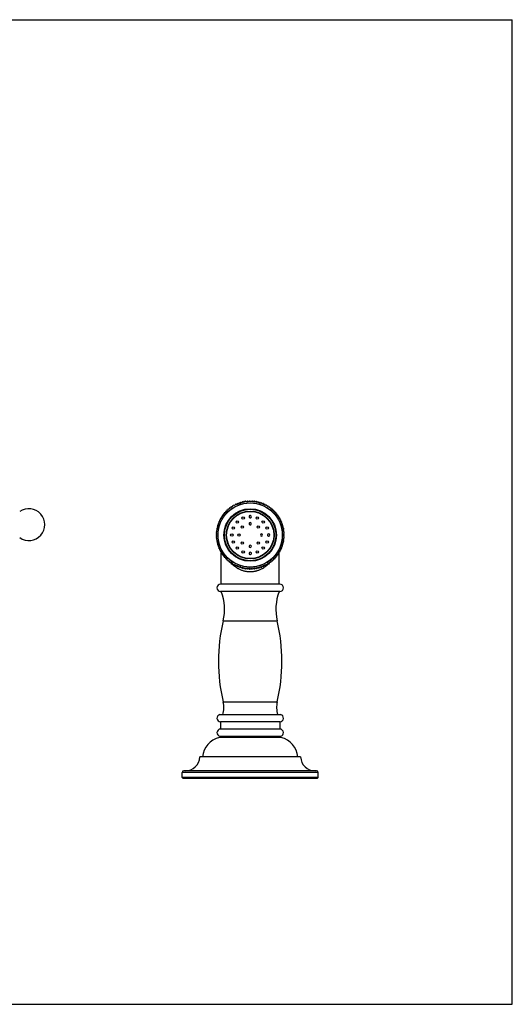
# Model space of a CAD drawing. Units: inches. Extents: x 0 to 11, y 0 to 8.5.
# Drawn here: x 6.8 to 11, y 0 to 8.5 of the extents above; entities that cross this region are included whole.
import ezdxf

# ---------------------------------------------------------------- set-up
doc = ezdxf.new("R2010")
doc.units = ezdxf.units.IN
doc.header["$LTSCALE"] = 0.605
doc.header["$MEASUREMENT"] = 0
doc.layers.get('0').update_dxf_attribs({"linetype": 'CONTINUOUS'})

msp = doc.modelspace()

# ---------------------------------------------------------------- linework, layer by layer
at = {"color": 7, "linetype": 'Continuous'}
for p, q in [((0, 8.5), (11, 8.5)), ((11, 0), (11, 8.5)), ((8.67, 4.3365), (8.6658, 4.3276)), ((8.6804, 4.3311), (8.6727, 4.3371)), ((8.685, 4.3397), (8.6804, 4.3311)), ((8.6951, 4.3339), (8.6878, 4.3403)), ((8.7002, 4.3422), (8.6951, 4.3339)), ((8.71, 4.3358), (8.703, 4.3426)), ((8.7154, 4.3439), (8.71, 4.3358)), ((8.7249, 4.337), (8.7183, 4.3441)), ((8.7308, 4.3448), (8.7249, 4.337)), ((8.7399, 4.3374), (8.7337, 4.3449)), ((8.7462, 4.3449), (8.7399, 4.3374)), ((8.7549, 4.337), (8.749, 4.3448)), ((8.7615, 4.3441), (8.7549, 4.337)), ((8.7698, 4.3358), (8.7644, 4.3439)), ((8.7768, 4.3426), (8.7698, 4.3358)), ((8.7847, 4.3339), (8.7797, 4.3422)), ((8.792, 4.3403), (8.7847, 4.3339)), ((8.7994, 4.3311), (8.7949, 4.3397)), ((8.8071, 4.3371), (8.7994, 4.3311)), ((8.814, 4.3276), (8.8099, 4.3365)), ((8.5259, 4.2523), (8.5272, 4.2427)), ((8.5375, 4.2536), (8.5278, 4.2544)), ((8.5367, 4.2633), (8.5375, 4.2536)), ((8.5484, 4.2639), (8.5388, 4.2652)), ((8.5481, 4.2736), (8.5484, 4.2639)), ((8.5598, 4.2736), (8.5502, 4.2755)), ((8.56, 4.2834), (8.5598, 4.2736)), ((8.5717, 4.2827), (8.5622, 4.2851)), ((8.5724, 4.2924), (8.5717, 4.2827)), ((8.584, 4.2912), (8.5747, 4.2941)), ((8.5852, 4.3009), (8.584, 4.2912)), ((8.5968, 4.2991), (8.5877, 4.3024)), ((8.5985, 4.3086), (8.5968, 4.2991)), ((8.61, 4.3062), (8.601, 4.31)), ((8.6122, 4.3157), (8.61, 4.3062)), ((8.6235, 4.3127), (8.6147, 4.3169)), ((8.6262, 4.322), (8.6235, 4.3127)), ((8.6373, 4.3184), (8.6288, 4.3231)), ((8.6405, 4.3276), (8.6373, 4.3184)), ((8.6515, 4.3234), (8.6432, 4.3286)), ((8.6551, 4.3324), (8.6515, 4.3234)), ((8.6658, 4.3276), (8.6579, 4.3332)), ((8.822, 4.3332), (8.814, 4.3276)), ((8.8284, 4.3234), (8.8247, 4.3324)), ((8.8366, 4.3286), (8.8284, 4.3234)), ((8.8425, 4.3184), (8.8393, 4.3276)), ((8.851, 4.3231), (8.8425, 4.3184)), ((8.8563, 4.3127), (8.8537, 4.322)), ((8.8651, 4.3169), (8.8563, 4.3127)), ((8.8699, 4.3062), (8.8677, 4.3157)), ((8.8788, 4.31), (8.8699, 4.3062)), ((8.883, 4.2991), (8.8813, 4.3086)), ((8.8922, 4.3024), (8.883, 4.2991)), ((8.8958, 4.2912), (8.8946, 4.3009)), ((8.9051, 4.2941), (8.8958, 4.2912)), ((8.9082, 4.2827), (8.9075, 4.2924)), ((8.9176, 4.2851), (8.9082, 4.2827)), ((8.92, 4.2736), (8.9199, 4.2834)), ((8.9296, 4.2755), (8.92, 4.2736)), ((8.9314, 4.2639), (8.9318, 4.2736)), ((8.9411, 4.2652), (8.9314, 4.2639)), ((8.9423, 4.2536), (8.9432, 4.2633)), ((8.952, 4.2544), (8.9423, 4.2536)), ((8.9526, 4.2427), (8.954, 4.2523)), ((8.4784, 4.1676), (8.4691, 4.1649)), ((8.4742, 4.1763), (8.4784, 4.1676)), ((8.4849, 4.1811), (8.4754, 4.1789)), ((8.4811, 4.1901), (8.4849, 4.1811)), ((8.492, 4.1943), (8.4825, 4.1926)), ((8.4887, 4.2034), (8.492, 4.1943)), ((8.4999, 4.2071), (8.4902, 4.2059)), ((8.497, 4.2164), (8.4999, 4.2071)), ((8.5083, 4.2194), (8.4986, 4.2187)), ((8.506, 4.2289), (8.5083, 4.2194)), ((8.5175, 4.2313), (8.5077, 4.2311)), ((8.5156, 4.2409), (8.5175, 4.2313)), ((8.5272, 4.2427), (8.5175, 4.243)), ((8.9624, 4.243), (8.9526, 4.2427)), ((8.9624, 4.2313), (8.9642, 4.2409)), ((8.9721, 4.2311), (8.9624, 4.2313)), ((8.9715, 4.2194), (8.9738, 4.2289)), ((8.9812, 4.2187), (8.9715, 4.2194)), ((8.98, 4.2071), (8.9828, 4.2164)), ((8.9896, 4.2059), (8.98, 4.2071)), ((8.9878, 4.1943), (8.9911, 4.2034)), ((8.9974, 4.1926), (8.9878, 4.1943)), ((8.9949, 4.1811), (8.9988, 4.1901)), ((9.0044, 4.1789), (8.9949, 4.1811)), ((9.0014, 4.1676), (9.0057, 4.1763)), ((9.0108, 4.1649), (9.0014, 4.1676)), ((8.4553, 4.0811), (8.4472, 4.0757)), ((8.4485, 4.0881), (8.4553, 4.0811)), ((8.4572, 4.096), (8.4489, 4.0909)), ((8.4508, 4.1033), (8.4572, 4.096)), ((8.4599, 4.1107), (8.4514, 4.1061)), ((8.454, 4.1184), (8.4599, 4.1107)), ((8.4634, 4.1253), (8.4546, 4.1211)), ((8.4579, 4.1332), (8.4634, 4.1253)), ((8.4677, 4.1396), (8.4587, 4.136)), ((8.4625, 4.1479), (8.4677, 4.1396)), ((8.4727, 4.1538), (8.4635, 4.1506)), ((8.468, 4.1623), (8.4727, 4.1538)), ((9.0071, 4.1538), (9.0119, 4.1623)), ((9.0163, 4.1506), (9.0071, 4.1538)), ((9.0121, 4.1396), (9.0173, 4.1479)), ((9.0212, 4.136), (9.0121, 4.1396)), ((9.0164, 4.1253), (9.022, 4.1332)), ((9.0252, 4.1211), (9.0164, 4.1253)), ((9.0199, 4.1107), (9.0259, 4.1184)), ((9.0285, 4.1061), (9.0199, 4.1107)), ((9.0226, 4.096), (9.029, 4.1033)), ((9.031, 4.0909), (9.0226, 4.096)), ((9.0246, 4.0811), (9.0313, 4.0881)), ((9.0326, 4.0757), (9.0246, 4.0811)), ((8.4462, 4.0574), (8.4537, 4.0512)), ((8.4537, 4.0512), (8.4462, 4.0449)), ((8.4541, 4.0662), (8.4463, 4.0603)), ((8.4463, 4.0421), (8.4541, 4.0362)), ((8.447, 4.0728), (8.4541, 4.0662)), ((8.4541, 4.0362), (8.447, 4.0296)), ((8.4472, 4.0267), (8.4553, 4.0213)), ((8.4553, 4.0213), (8.4485, 4.0143)), ((8.4489, 4.0114), (8.4572, 4.0064)), ((8.4572, 4.0064), (8.4508, 3.9991)), ((8.4514, 3.9962), (8.4599, 3.9917)), ((9.0199, 3.9917), (9.0285, 3.9962)), ((9.0226, 4.0064), (9.031, 4.0114)), ((9.029, 3.9991), (9.0226, 4.0064)), ((9.0246, 4.0213), (9.0326, 4.0267)), ((9.0313, 4.0143), (9.0246, 4.0213)), ((9.0258, 4.0662), (9.0329, 4.0728)), ((9.0335, 4.0603), (9.0258, 4.0662)), ((9.0258, 4.0362), (9.0335, 4.0421)), ((9.0329, 4.0296), (9.0258, 4.0362)), ((9.0262, 4.0512), (9.0336, 4.0574)), ((9.0336, 4.0449), (9.0262, 4.0512)), ((8.4599, 3.9917), (8.454, 3.984)), ((8.4546, 3.9812), (8.4634, 3.9771)), ((8.4634, 3.9771), (8.4579, 3.9691)), ((8.4587, 3.9664), (8.4677, 3.9627)), ((8.4677, 3.9627), (8.4625, 3.9545)), ((8.4635, 3.9518), (8.4727, 3.9486)), ((8.4727, 3.9486), (8.468, 3.9401)), ((8.4691, 3.9374), (8.4784, 3.9348)), ((8.4784, 3.9348), (8.4742, 3.926)), ((8.4754, 3.9234), (8.4849, 3.9212)), ((8.4849, 3.9212), (8.4811, 3.9123)), ((8.9949, 3.9212), (9.0044, 3.9234)), ((8.9988, 3.9123), (8.9949, 3.9212)), ((9.0014, 3.9348), (9.0108, 3.9374)), ((9.0057, 3.926), (9.0014, 3.9348)), ((9.0071, 3.9486), (9.0163, 3.9518)), ((9.0119, 3.9401), (9.0071, 3.9486)), ((9.0121, 3.9627), (9.0212, 3.9664)), ((9.0173, 3.9545), (9.0121, 3.9627)), ((9.0164, 3.9771), (9.0252, 3.9812)), ((9.022, 3.9691), (9.0164, 3.9771)), ((9.0259, 3.984), (9.0199, 3.9917)), ((8.4825, 3.9098), (8.492, 3.9081)), ((8.492, 3.9081), (8.4887, 3.8989)), ((8.4899, 3.9022), (8.4899, 3.9084)), ((8.4899, 3.6262), (8.4899, 3.8969)), ((8.4902, 3.8965), (8.4999, 3.8953)), ((8.4999, 3.8953), (8.497, 3.886)), ((8.4986, 3.8836), (8.5083, 3.8829)), ((8.5083, 3.8829), (8.506, 3.8735)), ((8.5077, 3.8712), (8.5175, 3.8711)), ((8.5175, 3.8711), (8.5156, 3.8615)), ((8.5175, 3.8593), (8.5272, 3.8597)), ((8.5272, 3.8597), (8.5259, 3.85)), ((8.5278, 3.8479), (8.5375, 3.8488)), ((8.5375, 3.8488), (8.5367, 3.8391)), ((8.5388, 3.8371), (8.5484, 3.8385)), ((8.5484, 3.8385), (8.5481, 3.8287)), ((8.5502, 3.8269), (8.5598, 3.8287)), ((8.5586, 3.8278), (8.5581, 3.8284)), ((8.5586, 3.8278), (8.5581, 3.8284)), ((8.5598, 3.8287), (8.56, 3.819)), ((8.9199, 3.819), (8.92, 3.8287)), ((8.92, 3.8287), (8.9296, 3.8269)), ((8.9217, 3.8284), (8.9213, 3.8278)), ((8.9217, 3.8284), (8.9213, 3.8278)), ((8.9314, 3.8385), (8.9411, 3.8371)), ((8.9318, 3.8287), (8.9314, 3.8385)), ((8.9423, 3.8488), (8.952, 3.8479)), ((8.9432, 3.8391), (8.9423, 3.8488)), ((8.9526, 3.8597), (8.9624, 3.8593)), ((8.954, 3.85), (8.9526, 3.8597)), ((8.9624, 3.8711), (8.9721, 3.8712)), ((8.9642, 3.8615), (8.9624, 3.8711)), ((8.9715, 3.8829), (8.9812, 3.8836)), ((8.9738, 3.8735), (8.9715, 3.8829)), ((8.98, 3.8953), (8.9896, 3.8965)), ((8.9828, 3.886), (8.98, 3.8953)), ((8.9878, 3.9081), (8.9974, 3.9098)), ((8.9911, 3.8989), (8.9878, 3.9081)), ((8.9899, 3.9022), (8.9899, 3.9084)), ((8.9899, 3.6262), (8.9899, 3.8969)), ((8.5622, 3.8173), (8.5717, 3.8196)), ((8.5717, 3.8196), (8.5724, 3.8099)), ((8.5747, 3.8083), (8.584, 3.8111)), ((8.584, 3.8111), (8.5852, 3.8015)), ((8.5877, 3.8), (8.5968, 3.8033)), ((8.5968, 3.8033), (8.5985, 3.7937)), ((8.601, 3.7923), (8.61, 3.7961)), ((8.61, 3.7961), (8.6122, 3.7867)), ((8.6147, 3.7854), (8.6235, 3.7897)), ((8.6235, 3.7897), (8.6262, 3.7803)), ((8.6288, 3.7792), (8.6373, 3.784)), ((8.6373, 3.784), (8.6405, 3.7748)), ((8.6432, 3.7738), (8.6515, 3.779)), ((8.6515, 3.779), (8.6551, 3.7699)), ((8.6579, 3.7691), (8.6658, 3.7747)), ((8.6658, 3.7747), (8.67, 3.7659)), ((8.6727, 3.7652), (8.6804, 3.7712)), ((8.6804, 3.7712), (8.685, 3.7626)), ((8.6878, 3.7621), (8.6951, 3.7685)), ((8.6951, 3.7685), (8.7002, 3.7601)), ((8.703, 3.7598), (8.71, 3.7665)), ((8.71, 3.7665), (8.7154, 3.7584)), ((8.7183, 3.7582), (8.7249, 3.7653)), ((8.7249, 3.7653), (8.7308, 3.7576)), ((8.7337, 3.7575), (8.7399, 3.7649)), ((8.7399, 3.7649), (8.7462, 3.7575)), ((8.749, 3.7576), (8.7549, 3.7653)), ((8.7549, 3.7653), (8.7615, 3.7582)), ((8.7644, 3.7584), (8.7698, 3.7665)), ((8.7698, 3.7665), (8.7768, 3.7598)), ((8.7797, 3.7601), (8.7847, 3.7685)), ((8.7847, 3.7685), (8.792, 3.7621)), ((8.7949, 3.7626), (8.7994, 3.7712)), ((8.7994, 3.7712), (8.8071, 3.7652)), ((8.8099, 3.7659), (8.814, 3.7747)), ((8.814, 3.7747), (8.822, 3.7691)), ((8.8247, 3.7699), (8.8284, 3.779)), ((8.8284, 3.779), (8.8366, 3.7738)), ((8.8393, 3.7748), (8.8425, 3.784)), ((8.8425, 3.784), (8.851, 3.7792)), ((8.8537, 3.7803), (8.8563, 3.7897)), ((8.8563, 3.7897), (8.8651, 3.7854)), ((8.8677, 3.7867), (8.8699, 3.7961)), ((8.8699, 3.7961), (8.8788, 3.7923)), ((8.8813, 3.7937), (8.883, 3.8033)), ((8.883, 3.8033), (8.8922, 3.8)), ((8.8946, 3.8015), (8.8958, 3.8111)), ((8.8958, 3.8111), (8.9051, 3.8083)), ((8.9075, 3.8099), (8.9082, 3.8196)), ((8.9082, 3.8196), (8.9176, 3.8173)), ((8.9952, 3.6262), (8.4847, 3.6262)), ((8.9952, 3.5637), (8.4847, 3.5637)), ((8.5068, 3.3097), (8.973, 3.3097)), ((8.507, 2.6112), (8.9729, 2.6112)), ((8.4793, 2.5012), (9.0005, 2.5012)), ((8.9949, 2.4387), (8.4849, 2.4387)), ((8.4849, 2.4387), (8.4849, 2.3762)), ((8.9949, 2.4387), (8.9949, 2.3762)), ((9.0054, 2.3032), (8.4744, 2.3032)), ((8.4793, 2.3137), (9.0005, 2.3137)), ((8.9949, 2.3762), (8.4849, 2.3762)), ((8.5559, 2.3137), (8.5559, 2.3032)), ((8.9239, 2.3137), (8.9239, 2.3032)), ((9.1749, 2.1357), (8.3049, 2.1357)), ((9.3274, 2.0007), (8.1524, 2.0007)), ((8.1524, 1.9582), (8.1524, 2.0007)), ((9.3274, 1.9582), (8.1524, 1.9582)), ((8.1524, 1.9582), (8.1624, 1.9482)), ((9.3124, 2.0157), (8.1674, 2.0157)), ((9.3274, 1.9582), (9.3174, 1.9482)), ((9.3274, 1.9582), (9.3274, 2.0007)), ((9.3174, 1.9482), (8.1624, 1.9482)), ((0, 0), (11, 0))]:
    msp.add_line(p, q, dxfattribs=at)
for centre, radius in [((8.7399, 4.0512), 0.2775), ((8.7399, 4.0512), 0.2766), ((8.7399, 4.0512), 0.2265), ((8.7399, 4.0512), 0.2223), ((8.7399, 4.0512), 0.2068), ((8.7399, 4.0512), 0.2037), ((8.6279, 4.1632), 0.0104), ((8.6793, 4.1975), 0.0104), ((8.8005, 4.1975), 0.0104), ((8.8519, 4.1632), 0.0104), ((8.5936, 4.1118), 0.0104), ((8.6709, 4.1202), 0.00979), ((8.8089, 4.1202), 0.00979), ((8.8863, 4.1118), 0.0104), ((8.5815, 4.0512), 0.0104), ((8.5936, 3.9906), 0.0104), ((8.6423, 4.0512), 0.00979), ((8.8863, 3.9906), 0.0104), ((8.6279, 3.9392), 0.0104), ((8.6709, 3.9822), 0.00979), ((8.6793, 3.9048), 0.0104), ((8.8005, 3.9048), 0.0104), ((8.8089, 3.9822), 0.00979), ((8.8519, 3.9392), 0.0104)]:
    msp.add_circle(centre, radius, dxfattribs=at)
for centre, radius, start, end in [((8.7399, 4.0512), 0.2938, 103.22082, 103.77918), ((8.7399, 4.0512), 0.2938, 100.22082, 100.77918), ((8.7399, 4.0512), 0.2938, 97.22082, 97.77918), ((8.7399, 4.0512), 0.2938, 94.22082, 94.77918), ((8.7399, 4.0512), 0.2938, 91.21915, 91.77918), ((8.7399, 4.0512), 0.2938, 88.22082, 88.78085), ((8.7399, 4.0512), 0.2938, 85.22082, 85.77918), ((8.7399, 4.0512), 0.2938, 82.22082, 82.77918), ((8.7399, 4.0512), 0.2938, 79.22082, 79.77918), ((8.7399, 4.0512), 0.2938, 76.22082, 76.77918), ((6.8312, 4.1412), 0.1375, 235, 125), ((8.7399, 4.0512), 0.2938, 136.22082, 136.77918), ((8.7399, 4.0512), 0.2938, 133.22082, 133.77918), ((8.7399, 4.0512), 0.2938, 130.22082, 130.77918), ((8.7399, 4.0512), 0.2938, 127.21915, 127.77918), ((8.7399, 4.0512), 0.2938, 124.22082, 124.78085), ((8.7399, 4.0512), 0.2938, 121.22082, 121.77918), ((8.7399, 4.0512), 0.2938, 118.22082, 118.77918), ((8.7399, 4.0512), 0.2938, 115.22082, 115.77918), ((8.7399, 4.0512), 0.2938, 112.22082, 112.77918), ((8.7399, 4.0512), 0.2938, 109.21915, 109.77918), ((8.7399, 4.0512), 0.2938, 106.22082, 106.78085), ((8.7399, 4.0512), 0.2938, 73.21915, 73.77918), ((8.7399, 4.0512), 0.2938, 70.22082, 70.78085), ((8.7399, 4.0512), 0.2938, 67.22082, 67.77918), ((8.7399, 4.0512), 0.2938, 64.22082, 64.77918), ((8.7399, 4.0512), 0.2938, 61.22082, 61.77918), ((8.7399, 4.0512), 0.2938, 58.22082, 58.77918), ((8.7399, 4.0512), 0.2938, 55.21915, 55.77918), ((8.7399, 4.0512), 0.2938, 52.22082, 52.78085), ((8.7399, 4.0512), 0.2938, 49.22082, 49.77918), ((8.7399, 4.0512), 0.2938, 46.22082, 46.77918), ((8.7399, 4.0512), 0.2938, 43.22082, 43.77918), ((8.7399, 4.0512), 0.2938, 154.22082, 154.77918), ((8.7399, 4.0512), 0.2938, 151.22082, 151.77918), ((8.7399, 4.0512), 0.2938, 148.22082, 148.77918), ((8.7399, 4.0512), 0.2938, 145.21915, 145.77918), ((8.7399, 4.0512), 0.2938, 142.22082, 142.78085), ((8.7399, 4.0512), 0.2938, 139.22082, 139.77918), ((8.7399, 4.2096), 0.0104, 78.07979, 259.43814), ((8.7399, 4.2096), 0.0104, 259.45773, 78.06027), ((8.7399, 4.0512), 0.2938, 40.22082, 40.77918), ((8.7399, 4.0512), 0.2938, 37.21915, 37.77918), ((8.7399, 4.0512), 0.2938, 34.22082, 34.78085), ((8.7399, 4.0512), 0.2938, 31.22082, 31.77918), ((8.7399, 4.0512), 0.2938, 28.22082, 28.77918), ((8.7399, 4.0512), 0.2938, 25.22082, 25.77918), ((8.7399, 4.0512), 0.2938, 172.22082, 172.77918), ((8.7399, 4.0512), 0.2938, 169.22082, 169.77918), ((8.7399, 4.0512), 0.2938, 166.22082, 166.77918), ((8.7399, 4.0512), 0.2938, 163.21915, 163.77918), ((8.7399, 4.0512), 0.2938, 160.22082, 160.78085), ((8.7399, 4.0512), 0.2938, 157.22082, 157.77918), ((8.7399, 4.1488), 0.00979, 30.62748, 211.71447), ((8.7399, 4.1488), 0.00979, 211.71142, 30.63057), ((8.7399, 4.0512), 0.2938, 22.22082, 22.77918), ((8.7399, 4.0512), 0.2938, 19.21915, 19.77918), ((8.7399, 4.0512), 0.2938, 16.22082, 16.78085), ((8.7399, 4.0512), 0.2938, 13.22082, 13.77918), ((8.7399, 4.0512), 0.2938, 10.22082, 10.77918), ((8.7399, 4.0512), 0.2938, 7.22082, 7.77918), ((8.7399, 4.0512), 0.2938, 178.22082, 178.78085), ((8.7399, 4.0512), 0.2938, 181.21915, 181.77918), ((8.7399, 4.0512), 0.2938, 175.22082, 175.77918), ((8.7399, 4.0512), 0.2938, 184.22082, 184.77918), ((8.7399, 4.0512), 0.2938, 187.22082, 187.77918), ((8.7399, 4.0512), 0.2938, 190.22082, 190.77918), ((8.8375, 4.0512), 0.00979, 0.00315, 179.99937), ((8.8375, 4.0512), 0.00979, 180.00312, 359.99933), ((8.8983, 4.0512), 0.0104, 169.44424, 0.00004), ((8.8983, 4.0512), 0.0104, 0.01136, 169.43661), ((8.7399, 4.0512), 0.2938, 349.22082, 349.77918), ((8.7399, 4.0512), 0.2938, 352.22082, 352.77918), ((8.7399, 4.0512), 0.2938, 4.22082, 4.77918), ((8.7399, 4.0512), 0.2938, 355.22082, 355.77918), ((8.7399, 4.0512), 0.2938, 1.21915, 1.77918), ((8.7399, 4.0512), 0.2938, 358.22082, 358.78085), ((8.7399, 4.0512), 0.2938, 193.22082, 193.77918), ((8.7399, 4.0512), 0.2938, 196.22082, 196.78085), ((8.7399, 4.0512), 0.2938, 199.21915, 199.77918), ((8.7399, 4.0512), 0.2938, 202.22082, 202.77918), ((8.7399, 4.0512), 0.2938, 205.22082, 205.77918), ((8.7399, 4.0512), 0.2938, 208.22082, 208.77918), ((8.7399, 3.9536), 0.00979, 31.71141, 210.63058), ((8.7399, 3.9536), 0.00979, 210.62746, 31.71448), ((8.7399, 4.0512), 0.2938, 331.22082, 331.77918), ((8.7399, 4.0512), 0.2938, 334.22082, 334.77918), ((8.7399, 4.0512), 0.2938, 337.22082, 337.77918), ((8.7399, 4.0512), 0.2938, 340.22082, 340.78085), ((8.7399, 4.0512), 0.2938, 343.21915, 343.77918), ((8.7399, 4.0512), 0.2938, 346.22082, 346.77918), ((8.7399, 4.0512), 0.2938, 211.22082, 211.77918), ((8.7399, 4.0512), 0.2938, 214.22082, 214.78085), ((8.7399, 4.0512), 0.2938, 217.21915, 217.77918), ((8.7399, 4.0512), 0.2938, 220.22082, 220.77918), ((8.7399, 4.0512), 0.2938, 223.22082, 223.77918), ((8.7399, 4.0512), 0.2938, 226.22082, 226.77918), ((8.7399, 4.0512), 0.2938, 229.22082, 229.77918), ((8.7911, 4.0111), 0.296, 218.2529, 218.63918), ((8.7399, 3.8928), 0.0104, 79.45773, 258.06027), ((8.7399, 3.8928), 0.0104, 258.07979, 79.43814), ((8.6887, 4.0112), 0.2962, 321.36016, 321.74961), ((8.7399, 4.0512), 0.2938, 310.22082, 310.77918), ((8.7399, 4.0512), 0.2938, 313.22082, 313.77918), ((8.7399, 4.0512), 0.2938, 316.22082, 316.77918), ((8.7399, 4.0512), 0.2938, 319.22082, 319.77918), ((8.7399, 4.0512), 0.2938, 322.22082, 322.78085), ((8.7399, 4.0512), 0.2938, 325.21915, 325.77918), ((8.7399, 4.0512), 0.2938, 328.22082, 328.77918), ((8.7399, 4.0512), 0.2938, 232.22082, 232.78085), ((8.7827, 4.0041), 0.2851, 220.65714, 222.42326), ((8.7399, 4.0512), 0.2938, 235.21915, 235.77918), ((8.7399, 4.0512), 0.2938, 238.22082, 238.77918), ((8.7399, 4.0512), 0.2938, 241.22082, 241.77918), ((8.7399, 4.0512), 0.2938, 244.22082, 244.77918), ((8.7399, 4.0512), 0.2938, 247.22082, 247.77918), ((8.7399, 4.0512), 0.2938, 250.22082, 250.78085), ((8.7399, 4.0512), 0.2938, 253.21915, 253.77918), ((8.7399, 4.0512), 0.2938, 256.22082, 256.77918), ((8.7399, 4.0512), 0.2938, 259.22082, 259.77918), ((8.7399, 4.0512), 0.2938, 262.22082, 262.77918), ((8.7399, 4.0512), 0.2938, 265.22082, 265.77918), ((8.7399, 4.0512), 0.2938, 268.22082, 268.78085), ((8.7399, 4.0512), 0.2938, 271.21915, 271.77918), ((8.7399, 4.0512), 0.2938, 274.22082, 274.77918), ((8.7399, 4.0512), 0.2938, 277.22082, 277.77918), ((8.7399, 4.0512), 0.2938, 280.22082, 280.77918), ((8.7399, 4.0512), 0.2938, 283.22082, 283.77918), ((8.7399, 4.0512), 0.2938, 286.22082, 286.78085), ((8.7399, 4.0512), 0.2938, 289.21915, 289.77918), ((8.7399, 4.0512), 0.2938, 292.22082, 292.77918), ((8.7399, 4.0512), 0.2938, 295.22082, 295.77918), ((8.7399, 4.0512), 0.2938, 298.22082, 298.77918), ((8.7399, 4.0512), 0.2938, 301.22082, 301.77918), ((8.7399, 4.0512), 0.2938, 304.22082, 304.78085), ((8.6964, 4.0047), 0.2861, 317.58419, 319.34069), ((8.7399, 4.0512), 0.2938, 307.21915, 307.77918), ((8.4847, 3.5949), 0.0312, 90, 270), ((8.9952, 3.5949), 0.0312, 270, 90), ((8.079, 3.4102), 0.4395, 346.78371, 20.44462), ((9.4008, 3.4102), 0.4395, 159.55538, 193.21629), ((9.9929, 2.9607), 1.5265, 166.78371, 193.23556), ((7.4869, 2.9607), 1.5265, 346.76444, 13.21629), ((8.304, 2.5634), 0.2085, 342.6251, 13.23556), ((9.1758, 2.5634), 0.2085, 166.76444, 197.3749), ((8.4849, 2.4702), 0.0315, 100.22218, 270), ((8.9949, 2.4702), 0.0315, 270, 79.77782), ((8.5145, 2.1226), 0.185, 102.49782, 175.93438), ((8.4849, 2.3447), 0.0315, 90, 259.77782), ((8.9949, 2.3447), 0.0315, 280.22218, 90), ((8.9654, 2.1226), 0.185, 4.06562, 77.50218), ((8.18, 2.1407), 0.125, 270, 357.70756), ((9.2998, 2.1407), 0.125, 182.29244, 270), ((8.1674, 2.0007), 0.015, 90, 180), ((9.3124, 2.0007), 0.015, 0, 90)]:
    msp.add_arc(centre, radius, start, end, dxfattribs=at)
for points, knots in [([(8.7399, 3.7329), (8.7358, 3.7329), (8.7275, 3.7332), (8.7151, 3.7343), (8.7029, 3.7362), (8.6909, 3.7387), (8.6792, 3.742), (8.6678, 3.7458), (8.6568, 3.7503), (8.6461, 3.7552), (8.6358, 3.7607), (8.6227, 3.7684), (8.6073, 3.7791), (8.5904, 3.7932), (8.58, 3.8034), (8.5751, 3.8086)], [0, 0, 0, 0, 0.06667, 0.133177, 0.199369, 0.26511, 0.330288, 0.394819, 0.458641, 0.52172, 0.584037, 0.645593, 0.766446, 0.884501, 1, 1, 1, 1]), ([(8.9046, 3.8084), (8.8997, 3.8032), (8.8893, 3.7931), (8.8753, 3.7814), (8.8632, 3.7727), (8.8538, 3.7664), (8.8439, 3.7606), (8.8336, 3.7552), (8.823, 3.7502), (8.8119, 3.7458), (8.8025, 3.7426), (8.7947, 3.7404), (8.7888, 3.7388), (8.7829, 3.7375), (8.7748, 3.7359), (8.7647, 3.7343), (8.7523, 3.7332), (8.7441, 3.7329), (8.7399, 3.7329)], [0, 0, 0, 0, 0.115506, 0.233566, 0.293647, 0.354454, 0.41601, 0.478326, 0.541402, 0.605221, 0.669746, 0.702259, 0.734924, 0.76773, 0.800664, 0.866845, 0.933341, 1, 1, 1, 1])]:
    msp.add_open_spline(points, degree=3, knots=knots, dxfattribs=at)

doc.saveas('drawing.dxf')
